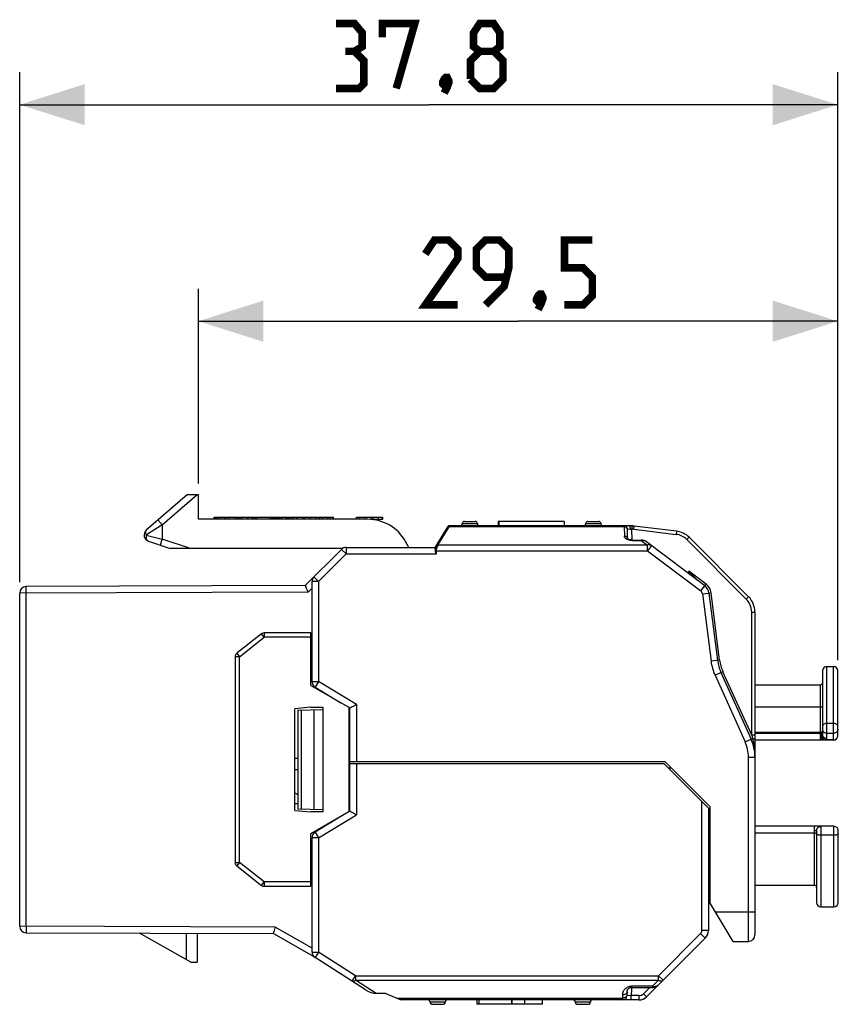
# Model space of a CAD drawing. Units: millimetres. Extents: x -64.2 to 17.8, y -11.8 to 33.7.
# Drawn here: x -64.2 to -26.4, y -11.8 to 33.7 of the extents above; entities that cross this region are included whole.
import ezdxf

# ---------------------------------------------------------------- set-up
doc = ezdxf.new("R2010")
doc.units = ezdxf.units.MM
doc.header["$LTSCALE"] = 16.335
doc.layers.get('0').update_dxf_attribs({"linetype": 'CONTINUOUS'})
doc.layers.add('ASSI', color=7, linetype='CONTINUOUS')
doc.layers.add('IMPORT_IGES', color=7, linetype='CONTINUOUS')
doc.styles.get("Standard").update_dxf_attribs({"font": 'txt', "width": 0.8})
doc.dimstyles.new('DIMSTYLE_1', dxfattribs={"dimtxt": 3, "dimasz": 3, "dimexe": 0.18, "dimexo": 0.0625, "dimgap": 0.09, "dimtad": 1, "dimdec": 1, "dimdsep": 46, "dimtxsty": 'STANDARD', "dimblk": '_FILLED', "dimblk1": '_FILLED', "dimblk2": '_FILLED', "dimcen": 0.09, "dimadec": 0, "dimazin": 0, "dimtfac": 1, "dimtdec": 1, "dimtofl": 0, "dimtmove": 0, "dimatfit": 3, "dimldrblk": '_FILLED', "dimfxl": 1, "dimtolj": 1, "dimarcsym": 0})

# ---------------------------------------------------------------- blocks, each defined once
blk = doc.blocks.new('_FILLED')
at = {"color": 0, "linetype": 'BYBLOCK'}
blk.add_solid([(0, 0), (-1, 0.317), (-1, -0.317)], dxfattribs=at)
blk = doc.blocks.new('*D2')
at = {"color": 7, "linetype": 'CONTINUOUS'}
for p, q in [((-64.222, 7.719), (-64.222, 31.275)), ((-26.447, 4.122), (-26.447, 31.275)), ((-64.222, 29.775), (-45.335, 29.775)), ((-26.447, 29.775), (-45.335, 29.775))]:
    blk.add_line(p, q, dxfattribs=at)
at = {"color": 7, "linetype": 'CONTINUOUS', "xscale": 3, "yscale": 3, "zscale": 3, "rotation": 180}
blk.add_blockref('_FILLED', (-64.222, 29.775), dxfattribs=at)
at = {"color": 7, "linetype": 'CONTINUOUS', "xscale": 3, "yscale": 3, "zscale": 3}
blk.add_blockref('_FILLED', (-26.447, 29.775), dxfattribs=at)
blk = doc.blocks.new('*D3')
at = {"color": 7, "linetype": 'CONTINUOUS'}
for p, q in [((-55.972, 12.275), (-55.972, 21.275)), ((-26.447, 4.122), (-26.447, 21.275)), ((-55.972, 19.775), (-41.21, 19.775)), ((-26.447, 19.775), (-41.21, 19.775))]:
    blk.add_line(p, q, dxfattribs=at)
at = {"color": 7, "linetype": 'CONTINUOUS', "xscale": 3, "yscale": 3, "zscale": 3, "rotation": 180}
blk.add_blockref('_FILLED', (-55.972, 19.775), dxfattribs=at)
at = {"color": 7, "linetype": 'CONTINUOUS', "xscale": 3, "yscale": 3, "zscale": 3}
blk.add_blockref('_FILLED', (-26.447, 19.775), dxfattribs=at)

msp = doc.modelspace()

# ---------------------------------------------------------------- linework, layer by layer
at = {"color": 7, "linetype": 'CONTINUOUS'}
for p, q in [((-55.243, 10.625), (-55.243, 10.725)), ((-55.243, 10.725), (-55.134, 10.725)), ((-55.219, 10.625), (-55.219, 10.725)), ((-55.21, 10.625), (-55.21, 10.725)), ((-55.157, 10.625), (-55.157, 10.725)), ((-55.134, 10.625), (-55.134, 10.725)), ((-55.128, 10.725), (-51.742, 10.725)), ((-54.92, 10.625), (-54.92, 10.725)), ((-54.758, 10.625), (-54.758, 10.725)), ((-54.737, 10.625), (-54.737, 10.725)), ((-54.561, 10.625), (-54.561, 10.725)), ((-54.115, 10.625), (-54.115, 10.725)), ((-54.094, 10.625), (-54.094, 10.725)), ((-53.966, 10.625), (-53.966, 10.725)), ((-53.689, 10.625), (-53.689, 10.725)), ((-53.677, 10.625), (-53.677, 10.725)), ((-53.48, 10.625), (-53.48, 10.725)), ((-53.336, 10.625), (-53.336, 10.725)), ((-53.311, 10.625), (-53.311, 10.725)), ((-53.268, 10.625), (-53.268, 10.725)), ((-52.67, 10.625), (-52.67, 10.725)), ((-52.586, 10.625), (-52.586, 10.725)), ((-52.568, 10.625), (-52.568, 10.725)), ((-52.497, 10.625), (-52.497, 10.725)), ((-52.436, 10.625), (-52.436, 10.725)), ((-52.381, 10.725), (-52.381, 10.625)), ((-52.373, 10.625), (-52.373, 10.725)), ((-52.31, 10.625), (-52.31, 10.725)), ((-52.282, 10.625), (-52.282, 10.725)), ((-51.86, 10.625), (-51.86, 10.725)), ((-51.83, 10.625), (-51.83, 10.725)), ((-51.768, 10.625), (-51.768, 10.725)), ((-51.742, 10.625), (-51.742, 10.725)), ((-51.739, 10.725), (-51.424, 10.725)), ((-51.584, 10.625), (-51.584, 10.725)), ((-51.422, 10.625), (-51.422, 10.725)), ((-51.422, 10.725), (-49.737, 10.725)), ((-51.412, 10.625), (-51.412, 10.725)), ((-51.125, 10.625), (-51.125, 10.725)), ((-50.807, 10.625), (-50.807, 10.725)), ((-50.792, 10.625), (-50.792, 10.725)), ((-50.551, 10.625), (-50.551, 10.725)), ((-50.377, 10.625), (-50.377, 10.725)), ((-50.356, 10.625), (-50.356, 10.725)), ((-50.22, 10.625), (-50.22, 10.725)), ((-50.003, 10.625), (-50.003, 10.725)), ((-49.99, 10.625), (-49.99, 10.725)), ((-49.737, 10.625), (-49.737, 10.725)), ((-48.672, 10.625), (-48.672, 10.725)), ((-48.672, 10.725), (-47.453, 10.725)), ((-47.995, 10.625), (-47.453, 10.625)), ((-47.897, 10.625), (-47.897, 10.725)), ((-47.492, 10.625), (-47.492, 10.725)), ((-47.453, 10.625), (-47.453, 10.725)), ((-51.372, -0.425), (-51.522, -0.425)), ((-51.522, -0.925), (-51.372, -0.925))]:
    msp.add_line(p, q, dxfattribs=at)
at = {"color": 253, "linetype": 'CONTINUOUS'}
for p, q in [((-55.124, 10.625), (-55.124, 10.725)), ((-55.049, 10.625), (-55.049, 10.725)), ((-54.699, 10.625), (-54.699, 10.725)), ((-54.265, 10.625), (-54.265, 10.725)), ((-54.182, 10.625), (-54.182, 10.725)), ((-53.989, 10.625), (-53.989, 10.725)), ((-53.43, 10.625), (-53.43, 10.725)), ((-52.274, 10.625), (-52.274, 10.725)), ((-52.254, 10.625), (-52.254, 10.725)), ((-52.192, 10.625), (-52.192, 10.725)), ((-52.083, 10.625), (-52.083, 10.725)), ((-51.915, 10.625), (-51.915, 10.725)), ((-51.65, 10.625), (-51.65, 10.725)), ((-51.052, 10.625), (-51.052, 10.725)), ((-50.41, 10.625), (-50.41, 10.725)), ((-49.879, 10.625), (-49.879, 10.725)), ((-49.747, 10.625), (-49.747, 10.725)), ((-48.55, 10.625), (-48.55, 10.725)), ((-48.255, 10.625), (-48.255, 10.725)), ((-47.995, 10.625), (-47.995, 10.725)), ((-47.661, 10.625), (-47.661, 10.725))]:
    msp.add_line(p, q, dxfattribs=at)
at = {"color": 7, "linetype": 'CONTINUOUS', "const_width": 0.35}
for points in [[(-48.763, 32.239), (-48.406, 32.454), (-48.406, 33.096), (-48.763, 33.525), (-49.62, 33.525)], [(-47.478, 32.882), (-47.478, 33.525), (-45.978, 33.525), (-46.835, 30.525)], [(-42.978, 32.239), (-43.263, 32.454), (-43.263, 33.096), (-42.978, 33.525), (-42.335, 33.525), (-42.049, 33.096), (-42.049, 32.454), (-42.335, 32.239), (-41.906, 31.811), (-41.906, 30.954), (-42.335, 30.525), (-42.978, 30.525), (-43.406, 30.954)], [(-49.62, 30.525), (-48.549, 30.525), (-48.335, 30.739), (-48.335, 31.811), (-48.763, 32.239), (-49.192, 32.239)], [(-43.406, 30.954), (-43.406, 31.811), (-42.978, 32.239), (-42.335, 32.239)], [(-44.478, 31.025), (-44.406, 30.882), (-44.406, 30.811), (-44.549, 30.668), (-44.62, 30.668), (-44.692, 30.739), (-44.692, 30.811), (-44.62, 30.954), (-44.549, 31.025), (-44.478, 31.025)], [(-44.406, 30.811), (-44.478, 30.596), (-44.62, 30.311)], [(-43.995, 20.525), (-45.495, 20.525), (-43.995, 22.668), (-43.995, 23.096), (-44.424, 23.525), (-45.067, 23.525), (-45.495, 22.882)], [(-42.71, 20.525), (-41.853, 21.382), (-41.638, 22.239), (-41.638, 23.096), (-42.067, 23.525), (-42.71, 23.525), (-43.138, 23.096), (-43.138, 22.239), (-42.71, 21.811), (-41.781, 21.811)], [(-39.067, 20.525), (-38.21, 20.525), (-37.781, 20.954), (-37.781, 21.811), (-38.21, 22.239), (-39.067, 22.239), (-39.067, 23.525), (-37.781, 23.525)], [(-40.138, 21.025), (-40.067, 20.882), (-40.067, 20.811), (-40.21, 20.668), (-40.281, 20.668), (-40.353, 20.739), (-40.353, 20.811), (-40.281, 20.954), (-40.21, 21.025), (-40.138, 21.025)], [(-40.067, 20.811), (-40.138, 20.596), (-40.281, 20.311)]]:
    msp.add_lwpolyline(points, dxfattribs=at)
at = {"layer": 'ASSI', "color": 7, "linetype": 'CONTINUOUS'}
msp.add_line((-54.272, 4.278), (-54.272, -5.228), dxfattribs=at)
at = {"layer": 'ASSI', "color": 253, "linetype": 'CONTINUOUS'}
msp.add_line((-54.072, -5.228), (-54.072, 4.278), dxfattribs=at)
at = {"layer": 'IMPORT_IGES', "color": 7, "linetype": 'CONTINUOUS'}
for p, q in [((-56.472, 11.775), (-58.376, 10.12)), ((-56.472, 11.775), (-55.972, 11.775)), ((-55.972, 10.625), (-55.972, 11.775)), ((-48.149, 10.625), (-55.972, 10.625)), ((-43.685, 10.525), (-43.185, 10.525)), ((-42.121, 10.525), (-42.121, 10.325)), ((-39.085, 10.525), (-42.121, 10.525)), ((-42.085, 10.325), (-42.085, 10.525)), ((-39.085, 10.525), (-39.085, 10.325)), ((-37.985, 10.525), (-37.485, 10.525)), ((-44.478, 10.254), (-45.016, 9.369)), ((-36.082, 10.325), (-44.378, 10.325)), ((-36.31, 10.285), (-36.31, 10.325)), ((-36.15, 9.731), (-36.16, 10.179)), ((-35.95, 10.321), (-35.846, 10.311)), ((-33.898, 10.079), (-35.846, 10.311)), ((-58.274, 9.609), (-57.272, 9.275)), ((-46.25, 9.325), (-46.401, 9.596)), ((-36.143, 9.725), (-36.149, 9.731)), ((-35.945, 9.669), (-35.521, 9.669)), ((-32.591, 7.556), (-35.283, 9.585)), ((-33.309, 9.793), (-30.565, 7.05)), ((-49.313, 9.275), (-57.272, 9.275)), ((-51.033, 7.564), (-49.36, 9.237)), ((-49.148, 9.325), (-45.03, 9.325)), ((-45.031, 9.318), (-45.031, 9.189)), ((-45.031, 9.192), (-45.031, 9.189)), ((-50.722, 3.129), (-50.722, 7.751)), ((-51.033, 7.564), (-63.923, 7.519)), ((-51.024, 7.543), (-50.987, 7.452)), ((-50.987, 7.452), (-50.973, 7.419)), ((-64.222, -8.17), (-64.222, 7.219)), ((-32.396, 7.22), (-32.001, 4.114)), ((-30.272, 6.343), (-30.272, -8.571)), ((-53.061, 5.332), (-54.196, 4.435)), ((-50.772, 5.375), (-52.937, 5.375)), ((-50.772, 2.951), (-50.772, 5.375)), ((-54.272, 4.278), (-54.272, -5.228)), ((-26.947, 3.822), (-26.647, 3.822)), ((-31.84, 3.544), (-30.449, 0.467)), ((-27.147, 3.622), (-27.147, 0.686)), ((-26.447, 0.625), (-26.447, 3.622)), ((-50.772, 2.951), (-49.022, 1.941)), ((-50.578, 2.872), (-49.386, 2.151)), ((-30.272, 2.98), (-27.247, 2.98)), ((-50.772, 1.941), (-51.522, 1.875)), ((-51.522, -2.825), (-51.522, 1.875)), ((-51.372, 1.816), (-50.222, 1.836)), ((-50.772, 1.941), (-50.222, 1.941)), ((-50.622, -2.779), (-50.622, 1.829)), ((-50.222, 1.941), (-50.222, -2.891)), ((-49.022, 1.941), (-49.022, -2.891)), ((-49.022, 1.93), (-48.972, 1.9)), ((-48.916, 1.932), (-48.972, 1.9)), ((-48.972, -2.85), (-48.972, 1.9)), ((-51.372, 1.816), (-51.372, -2.766)), ((-26.647, 0.425), (-30.272, 0.425)), ((-34.422, -0.57), (-48.972, -0.57)), ((-34.462, -0.67), (-48.972, -0.67)), ((-32.422, -2.71), (-34.462, -0.67)), ((-32.342, -2.65), (-34.422, -0.57)), ((-34.122, -0.87), (-34.262, -0.87)), ((-51.522, -2.011), (-51.372, -2.084)), ((-51.372, -2.513), (-51.522, -2.513)), ((-32.422, -2.71), (-32.422, -8.368)), ((-32.342, -7.099), (-32.342, -2.65)), ((-51.522, -2.825), (-50.772, -2.891)), ((-50.222, -2.786), (-51.372, -2.766)), ((-50.222, -2.891), (-50.772, -2.891)), ((-49.022, -2.891), (-50.772, -3.901)), ((-49.386, -3.101), (-50.578, -3.822)), ((-48.972, -2.85), (-49.022, -2.88)), ((-48.972, -2.85), (-48.97, -2.851)), ((-48.97, -2.851), (-48.916, -2.882)), ((-26.622, -3.555), (-30.272, -3.555)), ((-50.772, -6.325), (-50.772, -3.901)), ((-50.722, -9.361), (-50.722, -4.079)), ((-27.522, -3.755), (-27.447, -3.755)), ((-27.422, -3.756), (-27.422, -7.075)), ((-26.422, -7.075), (-26.422, -3.755)), ((-54.196, -5.385), (-53.061, -6.282)), ((-32.422, -5.521), (-32.342, -5.623)), ((-52.937, -6.325), (-50.772, -6.325)), ((-30.272, -6.275), (-27.522, -6.275)), ((-32.422, -6.921), (-32.342, -6.921)), ((-31.272, -8.871), (-32.342, -7.099)), ((-27.222, -7.275), (-26.622, -7.275)), ((-63.923, -8.47), (-52.498, -8.509)), ((-56.322, -9.825), (-58.688, -8.488)), ((-56.022, -8.497), (-56.022, -9.825)), ((-52.498, -8.509), (-50.639, -9.568)), ((-52.482, -8.449), (-52.459, -8.361)), ((-52.459, -8.361), (-52.429, -8.25)), ((-52.429, -8.25), (-52.419, -8.21)), ((-32.569, -8.721), (-35.276, -11.429)), ((-31.272, -8.871), (-30.572, -8.871)), ((-56.322, -9.825), (-56.022, -9.825)), ((-48.249, -11.107), (-50.584, -9.614)), ((-47.315, -11.277), (-47.755, -11.277)), ((-47.315, -11.275), (-46.616, -11.575)), ((-36.178, -11.197), (-36.178, -11.197)), ((-35.972, -10.995), (-34.996, -10.995)), ((-34.996, -10.995), (-34.965, -10.994)), ((-34.965, -10.994), (-34.925, -10.987)), ((-35.629, -11.575), (-46.616, -11.575)), ((-45.172, -11.775), (-44.672, -11.775)), ((-43.121, -11.575), (-43.121, -11.775)), ((-40.085, -11.775), (-43.121, -11.775)), ((-41.503, -11.775), (-41.503, -11.575)), ((-41.486, -11.775), (-41.486, -11.575)), ((-40.085, -11.775), (-40.085, -11.575)), ((-38.472, -11.775), (-37.972, -11.775))]:
    msp.add_line(p, q, dxfattribs=at)
at = {"layer": 'IMPORT_IGES', "color": 253, "linetype": 'CONTINUOUS'}
for p, q in [((-57.648, 10.371), (-56.034, 11.775)), ((-57.739, 10.311), (-58.314, 9.938)), ((-57.648, 10.371), (-57.739, 10.311)), ((-57.648, 10.371), (-57.648, 9.71)), ((-44.914, 9.432), (-44.395, 10.285)), ((-36.31, 10.285), (-44.395, 10.285)), ((-43.785, 10.425), (-43.085, 10.425)), ((-38.085, 10.425), (-37.385, 10.425)), ((-36.31, 10.285), (-36.299, 9.851)), ((-36.16, 10.179), (-36.03, 10.176)), ((-35.95, 10.321), (-35.96, 10.171)), ((-35.948, 9.669), (-35.96, 10.171)), ((-35.864, 10.162), (-35.846, 10.311)), ((-35.864, 10.162), (-33.915, 9.93)), ((-33.898, 10.079), (-33.915, 9.93)), ((-58.314, 9.938), (-58.381, 9.893)), ((-58.381, 9.893), (-57.648, 9.71)), ((-56.342, 9.275), (-57.648, 9.71)), ((-36.151, 9.741), (-36.149, 9.724)), ((-35.98, 9.65), (-36.014, 9.653)), ((-35.945, 9.649), (-35.98, 9.65)), ((-35.945, 9.649), (-35.945, 9.669)), ((-35.945, 9.649), (-35.521, 9.649)), ((-35.521, 9.669), (-35.521, 9.649)), ((-35.521, 9.649), (-35.234, 9.432)), ((-35.283, 9.585), (-35.306, 9.601)), ((-33.309, 9.793), (-33.415, 9.687)), ((-33.415, 9.687), (-30.671, 6.944)), ((-49.148, 9.025), (-49.36, 9.237)), ((-49.148, 9.325), (-49.148, 9.025)), ((-45.029, 9.172), (-35.234, 9.172)), ((-45.008, 9.345), (-45.011, 9.351)), ((-44.984, 9.279), (-44.988, 9.291)), ((-44.981, 9.267), (-44.984, 9.279)), ((-44.938, 9.372), (-44.981, 9.267)), ((-44.981, 9.025), (-44.981, 9.267)), ((-35.234, 9.432), (-44.914, 9.432)), ((-35.234, 9.172), (-35.234, 9.432)), ((-35.053, 9.412), (-35.234, 9.172)), ((-35.234, 9.172), (-32.771, 7.317)), ((-50.422, 7.751), (-49.148, 9.025)), ((-49.148, 9.025), (-44.981, 9.025)), ((-33.322, 8.108), (-33.322, 8.233)), ((-32.531, 7.636), (-33.322, 8.233)), ((-33.214, 8.116), (-33.322, 8.233)), ((-33.283, 8.109), (-33.322, 8.233)), ((-50.422, 7.751), (-50.722, 7.751)), ((-50.634, 7.963), (-50.422, 7.751)), ((-50.422, 7.751), (-50.422, 3.129)), ((-33.088, 7.981), (-33.214, 8.116)), ((-33.02, 7.909), (-33.088, 7.981)), ((-63.923, -8.17), (-63.924, 7.457)), ((-50.909, 7.265), (-50.722, 7.452)), ((-32.771, 7.317), (-32.531, 7.636)), ((-50.909, 7.265), (-64.222, 7.219)), ((-32.693, 7.182), (-32.296, 7.233)), ((-32.693, 7.182), (-32.299, 4.076)), ((-31.902, 4.126), (-32.296, 7.233)), ((-30.565, 7.05), (-30.671, 6.944)), ((-30.422, 6.343), (-30.272, 6.343)), ((-30.422, 0.65), (-30.422, 6.343)), ((-54.072, 4.278), (-52.937, 5.175)), ((-52.937, 5.175), (-53.061, 5.332)), ((-52.937, 5.375), (-52.937, 5.175)), ((-50.772, 5.175), (-52.937, 5.175)), ((-54.072, 4.278), (-54.272, 4.278)), ((-54.196, 4.435), (-54.072, 4.278)), ((-31.902, 4.126), (-32.299, 4.076)), ((-26.947, 0.496), (-26.947, 3.822)), ((-26.647, 0.425), (-26.647, 3.822)), ((-31.749, 3.585), (-32.114, 3.42)), ((-32.114, 3.42), (-30.723, 0.343)), ((-30.422, 0.65), (-31.749, 3.585)), ((-50.722, 3.129), (-50.422, 3.129)), ((-50.422, 3.129), (-50.578, 2.872)), ((-48.672, 2.069), (-50.422, 3.129)), ((-27.247, 0.425), (-27.247, 2.98)), ((-48.672, 2.069), (-48.672, -0.57)), ((-27.247, 1.943), (-30.272, 1.943)), ((-51.212, -2.768), (-51.212, 1.818)), ((-26.647, 1.196), (-26.947, 1.196)), ((-30.723, 0.343), (-30.384, 0.497)), ((-30.272, 0.65), (-30.422, 0.65)), ((-30.272, 0.801), (-27.247, 0.801)), ((-27.247, 0.736), (-30.272, 0.736)), ((-27.199, 0.732), (-27.189, 0.736)), ((-27.195, 0.729), (-27.199, 0.732)), ((-27.177, 0.667), (-27.168, 0.699)), ((-26.96, 0.467), (-26.954, 0.475)), ((-26.647, 0.739), (-26.947, 0.739)), ((-27.033, 0.443), (-27.01, 0.435)), ((-26.647, 0.435), (-27.01, 0.435)), ((-27.01, 0.435), (-27.01, 0.425)), ((-26.647, 0.435), (-26.612, 0.438)), ((-30.572, -0.354), (-30.272, -0.354)), ((-30.572, -8.871), (-30.572, -0.354)), ((-48.672, -0.67), (-48.672, -3.019)), ((-32.722, -8.368), (-32.722, -2.41)), ((-50.422, -4.079), (-48.672, -3.019)), ((-27.222, -3.557), (-27.222, -7.275)), ((-26.622, -7.275), (-26.622, -3.555)), ((-50.422, -4.079), (-50.722, -4.079)), ((-50.578, -3.822), (-50.422, -4.079)), ((-50.422, -4.079), (-50.422, -9.361)), ((-27.522, -3.867), (-30.272, -3.867)), ((-27.522, -6.275), (-27.522, -3.755)), ((-26.622, -3.97), (-27.222, -3.97)), ((-54.272, -5.228), (-54.072, -5.228)), ((-54.072, -5.228), (-54.196, -5.385)), ((-52.937, -6.125), (-54.072, -5.228)), ((-53.061, -6.282), (-52.937, -6.125)), ((-52.937, -6.125), (-52.937, -6.325)), ((-50.772, -6.125), (-52.937, -6.125)), ((-52.419, -8.21), (-64.222, -8.17)), ((-63.923, -8.17), (-63.923, -8.247)), ((-63.923, -8.247), (-63.924, -8.429)), ((-63.924, -8.429), (-63.923, -8.459)), ((-56.522, -9.712), (-56.522, -8.495)), ((-50.722, -9.176), (-52.419, -8.21)), ((-32.781, -8.509), (-34.725, -10.454)), ((-32.781, -8.509), (-32.569, -8.721)), ((-32.422, -8.368), (-32.722, -8.368)), ((-50.722, -9.361), (-50.422, -9.361)), ((-50.422, -9.361), (-50.584, -9.614)), ((-48.713, -10.454), (-50.422, -9.361)), ((-48.874, -10.707), (-48.713, -10.454)), ((-48.713, -10.454), (-34.725, -10.454)), ((-48.713, -10.454), (-48.713, -10.666)), ((-34.725, -10.454), (-34.513, -10.666)), ((-34.725, -10.666), (-34.725, -10.454)), ((-48.713, -10.666), (-34.725, -10.666)), ((-47.755, -11.277), (-48.713, -10.666)), ((-34.725, -10.666), (-34.996, -10.937)), ((-34.996, -10.937), (-35.972, -10.937)), ((-35.972, -10.937), (-35.972, -10.995)), ((-35.125, -10.995), (-35.417, -11.287)), ((-35.417, -11.287), (-35.276, -11.429)), ((-34.996, -10.937), (-34.964, -10.944)), ((-34.996, -10.937), (-34.996, -10.995)), ((-46.821, -11.487), (-36.38, -11.487)), ((-44.572, -11.675), (-45.272, -11.675)), ((-43.018, -11.575), (-43.018, -11.775)), ((-40.897, -11.775), (-40.897, -11.575)), ((-37.872, -11.675), (-38.572, -11.675)), ((-36.38, -11.575), (-36.38, -11.487)), ((-35.98, -11.375), (-36.18, -11.376)), ((-35.629, -11.375), (-35.98, -11.375)), ((-35.98, -11.575), (-35.98, -11.375)), ((-35.629, -11.375), (-35.629, -11.575))]:
    msp.add_line(p, q, dxfattribs=at)
for points in [[(-57.826, 10.598), (-57.826, 10.595), (-57.822, 10.588), (-57.816, 10.578), (-57.807, 10.565), (-57.795, 10.549), (-57.78, 10.531), (-57.763, 10.509), (-57.743, 10.485), (-57.722, 10.458), (-57.698, 10.43), (-57.674, 10.401), (-57.648, 10.371)], [(-58.376, 10.12), (-58.39, 10.104), (-58.401, 10.086), (-58.409, 10.064), (-58.413, 10.04), (-58.414, 10.013), (-58.411, 9.985), (-58.404, 9.955), (-58.394, 9.925), (-58.381, 9.893)], [(-44.395, 10.285), (-44.407, 10.286), (-44.419, 10.286), (-44.43, 10.284), (-44.441, 10.281), (-44.451, 10.277), (-44.46, 10.271), (-44.469, 10.265), (-44.476, 10.257), (-44.481, 10.25)], [(-44.395, 10.285), (-44.392, 10.293), (-44.389, 10.301), (-44.386, 10.307)], [(-44.386, 10.307), (-44.382, 10.317), (-44.38, 10.32), (-44.379, 10.323), (-44.378, 10.324), (-44.378, 10.325)], [(-36.251, 10.275), (-36.27, 10.28), (-36.29, 10.284), (-36.31, 10.285)], [(-36.218, 10.258), (-36.234, 10.267), (-36.251, 10.275)], [(-36.18, 10.221), (-36.191, 10.235), (-36.203, 10.247), (-36.218, 10.258)], [(-36.16, 10.158), (-36.161, 10.175), (-36.165, 10.191), (-36.172, 10.207), (-36.18, 10.221)], [(-36.082, 10.325), (-36.076, 10.324), (-36.069, 10.32), (-36.063, 10.314), (-36.057, 10.306), (-36.051, 10.296), (-36.046, 10.283), (-36.041, 10.269), (-36.037, 10.253), (-36.034, 10.235), (-36.032, 10.216), (-36.03, 10.196), (-36.03, 10.176)], [(-36.03, 10.176), (-36.022, 10.176), (-36.015, 10.176), (-36.007, 10.175), (-35.999, 10.175), (-35.992, 10.174), (-35.984, 10.174), (-35.976, 10.173), (-35.968, 10.172), (-35.96, 10.171)], [(-58.381, 9.893), (-58.386, 9.855), (-58.388, 9.82), (-58.386, 9.787), (-58.382, 9.756), (-58.375, 9.728), (-58.366, 9.703), (-58.355, 9.68), (-58.342, 9.66), (-58.327, 9.643), (-58.311, 9.629), (-58.293, 9.617), (-58.274, 9.609)], [(-57.648, 9.71), (-57.66, 9.674), (-57.671, 9.638), (-57.682, 9.604), (-57.692, 9.572), (-57.7, 9.542), (-57.708, 9.514), (-57.714, 9.489), (-57.72, 9.468), (-57.723, 9.45), (-57.725, 9.437), (-57.725, 9.429), (-57.724, 9.426)], [(-36.299, 9.851), (-36.28, 9.85), (-36.261, 9.847), (-36.243, 9.841), (-36.225, 9.834), (-36.209, 9.825), (-36.194, 9.814), (-36.182, 9.802), (-36.171, 9.788), (-36.162, 9.773), (-36.155, 9.758), (-36.151, 9.741)], [(-36.199, 9.711), (-36.223, 9.727), (-36.244, 9.744), (-36.263, 9.763), (-36.278, 9.783), (-36.289, 9.805), (-36.296, 9.827), (-36.299, 9.851)], [(-36.081, 9.665), (-36.113, 9.674), (-36.144, 9.684), (-36.172, 9.697), (-36.199, 9.711)], [(-36.014, 9.653), (-36.048, 9.658), (-36.081, 9.665)], [(-35.331, 9.615), (-35.357, 9.627), (-35.384, 9.637), (-35.412, 9.644), (-35.44, 9.649), (-35.467, 9.651), (-35.494, 9.651), (-35.521, 9.649)], [(-45.031, 9.318), (-45.031, 9.322), (-45.03, 9.326), (-45.028, 9.33), (-45.027, 9.334), (-45.024, 9.338), (-45.021, 9.342), (-45.018, 9.345), (-45.015, 9.348), (-45.011, 9.351)], [(-45.031, 9.251), (-45.03, 9.254), (-45.028, 9.257), (-45.024, 9.259), (-45.019, 9.261), (-45.013, 9.263), (-45.006, 9.265), (-44.998, 9.266), (-44.989, 9.267), (-44.981, 9.267)], [(-45.017, 9.367), (-45.017, 9.368), (-45.016, 9.369)], [(-45.011, 9.351), (-45.012, 9.354), (-45.014, 9.357), (-45.015, 9.359), (-45.016, 9.362), (-45.016, 9.364), (-45.017, 9.365), (-45.017, 9.367)], [(-44.988, 9.291), (-44.991, 9.302), (-44.995, 9.313), (-44.998, 9.323), (-45.001, 9.331), (-45.005, 9.339), (-45.008, 9.345)], [(-44.914, 9.432), (-44.925, 9.433), (-44.937, 9.433), (-44.948, 9.432), (-44.959, 9.429), (-44.969, 9.425), (-44.978, 9.42), (-44.986, 9.413), (-44.993, 9.406), (-44.999, 9.397)], [(-44.914, 9.432), (-44.919, 9.419), (-44.938, 9.372)], [(-35.053, 9.412), (-35.069, 9.423), (-35.087, 9.431), (-35.105, 9.438), (-35.125, 9.442), (-35.146, 9.445), (-35.167, 9.445), (-35.189, 9.443), (-35.211, 9.439), (-35.234, 9.432)], [(-32.968, 7.855), (-32.982, 7.87), (-33.02, 7.909)], [(-32.937, 7.824), (-32.952, 7.839), (-32.968, 7.855)], [(-63.924, 7.457), (-63.924, 7.497), (-63.923, 7.509), (-63.923, 7.517), (-63.923, 7.519)], [(-27.147, 2.023), (-27.149, 2.009), (-27.153, 1.995), (-27.161, 1.983), (-27.171, 1.971), (-27.183, 1.961), (-27.197, 1.953), (-27.213, 1.947), (-27.23, 1.944), (-27.247, 1.943)], [(-26.947, 1.196), (-26.982, 1.194), (-27.016, 1.189), (-27.047, 1.181), (-27.076, 1.169), (-27.1, 1.155), (-27.12, 1.139), (-27.135, 1.12), (-27.144, 1.101), (-27.147, 1.081)], [(-26.947, 0.739), (-26.982, 0.742), (-27.016, 0.751), (-27.047, 0.765), (-27.076, 0.784), (-27.1, 0.807), (-27.12, 0.834), (-27.135, 0.864), (-27.144, 0.896), (-27.147, 0.929)], [(-26.447, 1.081), (-26.45, 1.101), (-26.459, 1.12), (-26.474, 1.139), (-26.494, 1.155), (-26.519, 1.169), (-26.547, 1.181), (-26.579, 1.189), (-26.612, 1.194), (-26.647, 1.196)], [(-26.447, 0.929), (-26.45, 0.896), (-26.459, 0.864), (-26.474, 0.834), (-26.494, 0.807), (-26.519, 0.784), (-26.547, 0.765), (-26.579, 0.751), (-26.612, 0.742), (-26.647, 0.739)], [(-30.422, 0.65), (-30.363, 0.411), (-30.344, 0.325), (-30.327, 0.237), (-30.312, 0.15), (-30.299, 0.061), (-30.288, -0.033), (-30.28, -0.134), (-30.274, -0.241), (-30.272, -0.354)], [(-30.384, 0.497), (-30.363, 0.496), (-30.344, 0.495), (-30.326, 0.493), (-30.31, 0.491), (-30.297, 0.489), (-30.286, 0.487), (-30.278, 0.484), (-30.274, 0.482), (-30.272, 0.479)], [(-27.247, 0.801), (-27.23, 0.801), (-27.213, 0.802), (-27.197, 0.804), (-27.183, 0.806), (-27.171, 0.809), (-27.161, 0.812), (-27.153, 0.816), (-27.149, 0.82), (-27.147, 0.824)], [(-27.199, 0.732), (-27.204, 0.733), (-27.209, 0.734), (-27.214, 0.735), (-27.22, 0.735), (-27.225, 0.735), (-27.231, 0.736), (-27.236, 0.736), (-27.242, 0.736), (-27.247, 0.736)], [(-27.102, 0.425), (-27.122, 0.428), (-27.142, 0.437), (-27.161, 0.453), (-27.177, 0.474), (-27.191, 0.499), (-27.203, 0.529), (-27.211, 0.561), (-27.216, 0.595), (-27.217, 0.631), (-27.214, 0.667), (-27.208, 0.702), (-27.199, 0.732)], [(-27.168, 0.699), (-27.171, 0.703), (-27.174, 0.707), (-27.177, 0.711), (-27.18, 0.715), (-27.183, 0.719), (-27.187, 0.722), (-27.191, 0.726), (-27.195, 0.729)], [(-27.189, 0.736), (-27.18, 0.741), (-27.171, 0.746), (-27.164, 0.752), (-27.158, 0.758), (-27.153, 0.765), (-27.15, 0.772), (-27.148, 0.779)], [(-27.113, 0.466), (-27.133, 0.487), (-27.151, 0.513), (-27.165, 0.541), (-27.174, 0.572), (-27.179, 0.603), (-27.18, 0.635), (-27.177, 0.667)], [(-27.168, 0.699), (-27.171, 0.671), (-27.17, 0.643)], [(-27.17, 0.643), (-27.166, 0.615), (-27.159, 0.587), (-27.148, 0.559), (-27.135, 0.533), (-27.118, 0.51), (-27.1, 0.488), (-27.079, 0.469), (-27.056, 0.454), (-27.033, 0.443)], [(-27.147, 0.686), (-27.147, 0.688), (-27.148, 0.689), (-27.15, 0.69), (-27.152, 0.692), (-27.154, 0.693), (-27.157, 0.695), (-27.16, 0.696), (-27.164, 0.697), (-27.168, 0.699)], [(-26.947, 0.496), (-26.982, 0.499), (-27.016, 0.508), (-27.047, 0.522), (-27.076, 0.541), (-27.1, 0.564), (-27.12, 0.591), (-27.135, 0.621), (-27.144, 0.653), (-27.147, 0.686)], [(-27.01, 0.425), (-27.037, 0.428), (-27.064, 0.435), (-27.09, 0.448), (-27.113, 0.466)], [(-27.01, 0.435), (-26.997, 0.441), (-26.986, 0.447), (-26.976, 0.454), (-26.967, 0.46), (-26.96, 0.467)], [(-26.954, 0.475), (-26.95, 0.482), (-26.948, 0.489), (-26.947, 0.496)], [(-26.612, 0.438), (-26.579, 0.447), (-26.547, 0.461), (-26.519, 0.48), (-26.494, 0.503), (-26.474, 0.53), (-26.459, 0.56), (-26.45, 0.592), (-26.447, 0.625)], [(-27.422, -3.755), (-27.421, -3.729), (-27.415, -3.703), (-27.407, -3.678), (-27.395, -3.655), (-27.381, -3.633), (-27.364, -3.614), (-27.344, -3.596), (-27.323, -3.582), (-27.299, -3.57), (-27.274, -3.562), (-27.249, -3.557), (-27.222, -3.555)], [(-27.364, -3.615), (-27.344, -3.598), (-27.322, -3.584), (-27.299, -3.572), (-27.274, -3.564), (-27.248, -3.559), (-27.222, -3.557)], [(-27.222, -3.557), (-27.222, -3.557), (-27.222, -3.556), (-27.222, -3.556), (-27.222, -3.556), (-27.222, -3.555), (-27.222, -3.555), (-27.222, -3.555), (-27.222, -3.555), (-27.222, -3.555)], [(-32.342, -3.922), (-32.36, -3.933), (-32.382, -3.952), (-32.399, -3.971), (-32.412, -3.992), (-32.42, -4.014), (-32.422, -4.036)], [(-27.458, -3.881), (-27.472, -3.875), (-27.488, -3.871), (-27.505, -3.868), (-27.522, -3.867)], [(-27.422, -3.924), (-27.424, -3.914), (-27.428, -3.904), (-27.436, -3.895), (-27.446, -3.887), (-27.458, -3.881)], [(-27.222, -3.97), (-27.248, -3.969), (-27.274, -3.967), (-27.299, -3.964), (-27.322, -3.96), (-27.344, -3.954), (-27.364, -3.947), (-27.381, -3.94), (-27.395, -3.931), (-27.407, -3.923), (-27.415, -3.913), (-27.42, -3.903), (-27.422, -3.893)], [(-26.422, -3.893), (-26.424, -3.903), (-26.429, -3.913), (-26.437, -3.923), (-26.449, -3.931), (-26.464, -3.94), (-26.481, -3.947), (-26.5, -3.954), (-26.522, -3.96), (-26.546, -3.964), (-26.57, -3.967), (-26.596, -3.969), (-26.622, -3.97)], [(-32.094, -7.511), (-30.275, -7.511), (-30.272, -7.511)], [(-63.923, -8.459), (-63.923, -8.467), (-63.923, -8.47)], [(-48.713, -10.666), (-48.734, -10.681), (-48.754, -10.694), (-48.774, -10.704), (-48.794, -10.711), (-48.812, -10.716), (-48.83, -10.718), (-48.846, -10.717), (-48.861, -10.713), (-48.874, -10.707)], [(-34.898, -10.948), (-34.864, -10.944), (-34.831, -10.936), (-34.799, -10.925), (-34.769, -10.909), (-34.74, -10.889), (-34.713, -10.866)], [(-34.725, -10.666), (-34.697, -10.679), (-34.669, -10.688), (-34.641, -10.695), (-34.615, -10.698), (-34.591, -10.698), (-34.568, -10.695), (-34.547, -10.688), (-34.529, -10.679), (-34.513, -10.666)], [(-36.38, -11.487), (-36.38, -11.47), (-36.379, -11.454), (-36.379, -11.437), (-36.379, -11.42), (-36.379, -11.404), (-36.379, -11.387), (-36.379, -11.37), (-36.379, -11.353), (-36.378, -11.337)], [(-36.378, -11.337), (-36.374, -11.287), (-36.365, -11.241), (-36.352, -11.199), (-36.336, -11.16), (-36.315, -11.125), (-36.292, -11.092), (-36.264, -11.061), (-36.233, -11.032), (-36.2, -11.007), (-36.164, -10.985), (-36.125, -10.967), (-36.087, -10.953), (-36.049, -10.944)], [(-36.178, -11.197), (-36.18, -11.215), (-36.185, -11.233), (-36.193, -11.25), (-36.205, -11.266), (-36.218, -11.281), (-36.235, -11.295), (-36.254, -11.307), (-36.276, -11.317), (-36.3, -11.326), (-36.325, -11.332), (-36.352, -11.336), (-36.378, -11.337)], [(-36.18, -11.347), (-36.182, -11.365), (-36.187, -11.383), (-36.195, -11.4), (-36.206, -11.416)], [(-36.049, -10.944), (-36.01, -10.938), (-35.972, -10.937)], [(-34.964, -10.944), (-34.931, -10.948), (-34.898, -10.948)], [(-36.278, -11.468), (-36.301, -11.476), (-36.327, -11.482), (-36.353, -11.486), (-36.38, -11.487)], [(-36.206, -11.416), (-36.22, -11.431), (-36.237, -11.445), (-36.256, -11.457), (-36.278, -11.468)]]:
    msp.add_lwpolyline(points, dxfattribs=at)
at = {"layer": 'IMPORT_IGES', "color": 7, "linetype": 'CONTINUOUS'}
for points in [[(-44.441, 10.302), (-44.447, 10.297), (-44.452, 10.292), (-44.456, 10.287), (-44.459, 10.284), (-44.461, 10.281), (-44.463, 10.278), (-44.465, 10.275), (-44.467, 10.273), (-44.468, 10.27), (-44.471, 10.266), (-44.473, 10.263), (-44.478, 10.254)], [(-44.427, 10.312), (-44.434, 10.307), (-44.442, 10.302), (-44.448, 10.296), (-44.453, 10.291), (-44.457, 10.286), (-44.46, 10.282), (-44.462, 10.28)], [(-44.426, 10.313), (-44.434, 10.308), (-44.441, 10.302)], [(-44.378, 10.325), (-44.387, 10.325), (-44.398, 10.323), (-44.407, 10.32), (-44.417, 10.317), (-44.426, 10.313)], [(-36.034, 9.678), (-36.059, 9.684), (-36.082, 9.691), (-36.103, 9.7), (-36.12, 9.709), (-36.134, 9.718), (-36.143, 9.725)], [(-35.979, 9.67), (-36.007, 9.673), (-36.034, 9.678)], [(-35.945, 9.669), (-35.951, 9.669), (-35.979, 9.67)], [(-35.441, 9.66), (-35.487, 9.667), (-35.521, 9.669)], [(-35.283, 9.585), (-35.307, 9.602), (-35.35, 9.627), (-35.395, 9.646), (-35.441, 9.66)], [(-45.031, 9.189), (-45.031, 9.188), (-45.031, 9.186), (-45.031, 9.183), (-45.03, 9.181), (-45.03, 9.179), (-45.03, 9.177), (-45.03, 9.175), (-45.029, 9.172)], [(-44.981, 9.025), (-44.996, 9.062), (-45.003, 9.08), (-45.009, 9.097), (-45.015, 9.113), (-45.02, 9.129), (-45.024, 9.144), (-45.027, 9.158), (-45.029, 9.172)], [(-51.033, 7.564), (-51.032, 7.562), (-51.024, 7.543)], [(-50.973, 7.419), (-50.943, 7.346), (-50.927, 7.306), (-50.909, 7.265)], [(-48.672, 2.069), (-48.715, 2.045), (-48.756, 2.022), (-48.794, 2), (-48.83, 1.98), (-48.863, 1.962), (-48.916, 1.932)], [(-48.916, -2.882), (-48.891, -2.896), (-48.83, -2.93)], [(-48.83, -2.93), (-48.794, -2.95), (-48.756, -2.972), (-48.715, -2.995), (-48.672, -3.019)], [(-27.522, -3.755), (-27.522, -3.728), (-27.522, -3.702), (-27.522, -3.677), (-27.522, -3.653), (-27.521, -3.631), (-27.521, -3.611), (-27.522, -3.594), (-27.524, -3.58), (-27.525, -3.569), (-27.525, -3.561), (-27.525, -3.556), (-27.524, -3.555)], [(-27.447, -3.755), (-27.437, -3.755), (-27.429, -3.755), (-27.424, -3.755), (-27.422, -3.756)], [(-52.498, -8.509), (-52.497, -8.507), (-52.495, -8.499), (-52.482, -8.449)], [(-34.925, -10.987), (-34.884, -10.976), (-34.844, -10.959), (-34.805, -10.938), (-34.767, -10.913), (-34.732, -10.883), (-34.713, -10.866)], [(-36.178, -11.197), (-36.178, -11.186), (-36.177, -11.172), (-36.174, -11.158), (-36.171, -11.145), (-36.167, -11.132), (-36.162, -11.12), (-36.156, -11.108), (-36.15, -11.097), (-36.143, -11.086), (-36.135, -11.075), (-36.127, -11.065), (-36.117, -11.055), (-36.107, -11.046), (-36.096, -11.037), (-36.085, -11.029), (-36.072, -11.021), (-36.058, -11.014), (-36.043, -11.008), (-36.026, -11.003), (-36.009, -10.999), (-35.99, -10.996), (-35.972, -10.995)]]:
    msp.add_lwpolyline(points, dxfattribs=at)
for centre, radius, start, end in [((-48.149, 8.625), 2, 29.0544, 90), ((-43.685, 10.425), 0.1, 90, 180), ((-43.185, 10.425), 0.1, 0, 90), ((-37.985, 10.425), 0.1, 90, 180), ((-37.485, 10.425), 0.1, 0, 90), ((-58.179, 9.893), 0.3, 131.0091, 251.5651), ((-43.885, 10.425), 0.1, 270, 360), ((-42.985, 10.425), 0.1, 180, 270), ((-38.185, 10.425), 0.1, 270, 360), ((-37.285, 10.425), 0.1, 180, 270), ((-36.31, 10.175), 0.15, 1.3413, 89.9998), ((-36.082, 8.325), 2, 83.2134, 90.0016), ((-34.016, 9.086), 1, 45, 83.2134), ((-49.148, 9.025), 0.3, 90, 135), ((-44.931, 9.318), 0.1, 148.7635, 179.9809), ((-50.422, 7.751), 0.3, 135, 180), ((-63.922, 7.219), 0.3, 90.2, 180), ((-32.892, 7.157), 0.5, 7.2348, 53), ((-31.272, 6.343), 1, 0, 45), ((-52.937, 5.175), 0.2, 90, 128.3131), ((-54.072, 4.278), 0.2, 128.3131, 180), ((-30.024, 4.365), 1.993, 187.2348, 204.3278), ((-26.947, 3.622), 0.2, 90, 180), ((-26.647, 3.622), 0.2, 0, 90), ((-50.422, 3.129), 0.3, 180, 238.7961), ((-27.247, 3.08), 0.1, 270, 360), ((-32.265, -0.354), 1.993, 0, 24.3278), ((-26.647, 0.625), 0.2, 270, 360), ((-32.122, -3.255), 0.3, 180, 222.7193), ((-26.622, -3.755), 0.2, 0, 90), ((-50.422, -4.079), 0.3, 121.2039, 180), ((-54.072, -5.228), 0.2, 180, 231.6869), ((-52.937, -6.125), 0.2, 231.6869, 270), ((-27.522, -6.375), 0.1, 0, 90), ((-27.222, -7.075), 0.2, 180, 270), ((-26.622, -7.075), 0.2, 270, 360), ((-63.922, -8.17), 0.3, 180, 269.8), ((-32.922, -8.368), 0.5, 315, 360), ((-30.572, -8.571), 0.3, 270, 360), ((-50.422, -9.361), 0.3, 180, 237.4052), ((5.074, -11.633), 41.255, 179.3948, 179.6433), ((-45.372, -11.675), 0.1, 0, 90), ((-45.172, -11.675), 0.1, 180, 270), ((-44.672, -11.675), 0.1, 270, 360), ((-44.472, -11.675), 0.1, 90, 180), ((-38.672, -11.675), 0.1, 0, 90), ((-38.472, -11.675), 0.1, 180, 270), ((-37.972, -11.675), 0.1, 270, 360), ((-37.772, -11.675), 0.1, 90, 180), ((-36.38, -11.375), 0.2, 270, 359.6419), ((-35.629, -11.075), 0.5, 270, 315)]:
    msp.add_arc(centre, radius, start, end, dxfattribs=at)
at = {"layer": 'IMPORT_IGES', "color": 253, "linetype": 'CONTINUOUS'}
for centre, radius, start, end in [((-36.082, 8.325), 1.85, 83.2134, 86.2117), ((-34.016, 9.086), 0.85, 45, 83.2134), ((-32.892, 7.157), 0.2, 7.2348, 53), ((-32.892, 7.157), 0.6, 7.2348, 53), ((-31.272, 6.343), 0.85, 0, 45), ((-30.024, 4.365), 1.893, 187.2348, 204.3278), ((-30.024, 4.365), 2.293, 187.2348, 204.3278), ((-32.265, -0.354), 1.693, 0, 24.3278), ((-32.922, -8.368), 0.2, 315, 360), ((5.074, -11.633), 41.055, 179.1097, 179.6398), ((-35.629, -11.075), 0.3, 270, 315)]:
    msp.add_arc(centre, radius, start, end, dxfattribs=at)
at = {"layer": 'IMPORT_IGES', "color": 7, "linetype": 'CONTINUOUS'}
msp.add_ellipse((-48.087, -10.854), major_axis=(0.533, -0.341), ratio=0.474259, start_param=-1.570796, end_param=-0.638184, dxfattribs=at)

# ---------------------------------------------------------------- dimensions: what is measured, and where the dimension line sits
at = {"color": 7, "linetype": 'CONTINUOUS'}
for base, p2, picture, middle in [((-64.222, 29.775), (-64.222, 7.719), '*D2', (-49.62, 30.525)), ((-55.972, 19.775), (-55.972, 12.275), '*D3', (-45.495, 20.525))]:
    dim = msp.add_linear_dim(base=base, p1=(-26.447, 4.122), p2=p2, angle=180, dimstyle='DIMSTYLE_1', dxfattribs=at)
    dim.commit()
    dim.dimension.update_dxf_attribs({"geometry": picture, "text_midpoint": middle, "dimtype": 160})

doc.saveas('drawing.dxf')
